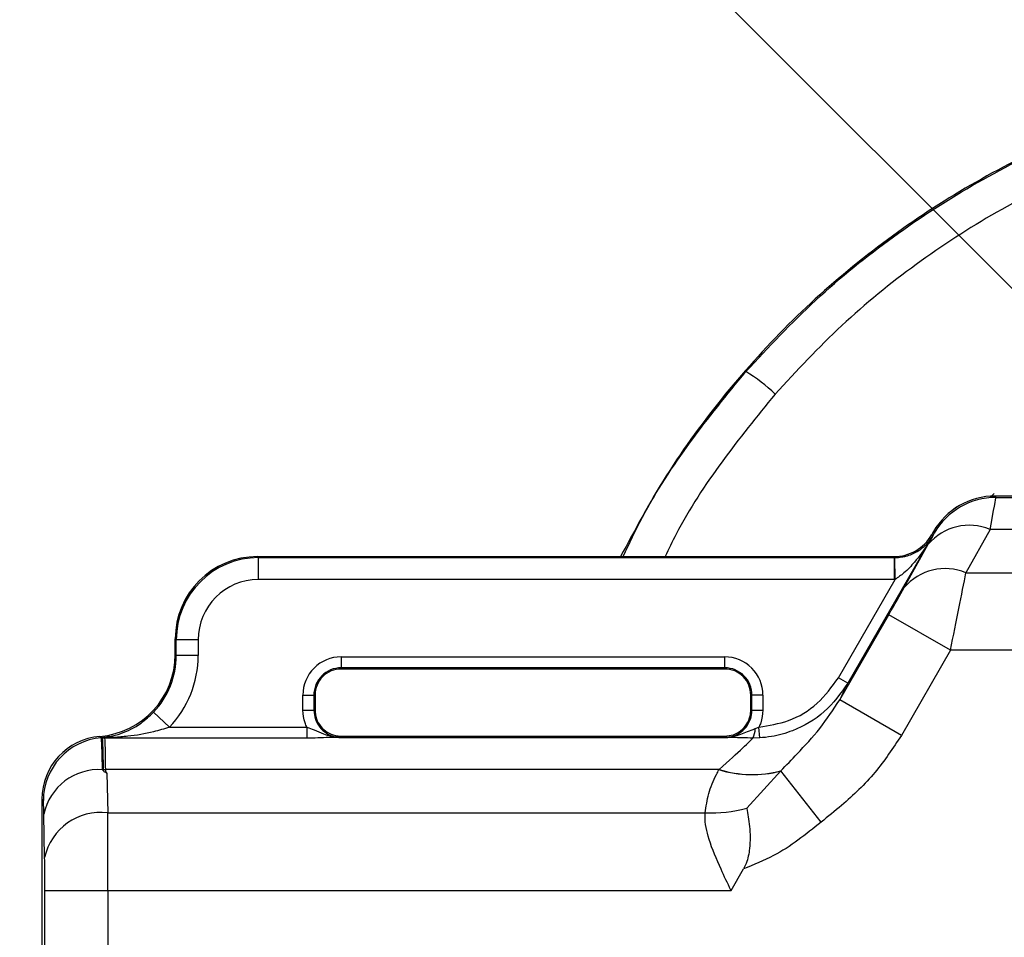
# Model space of a CAD drawing. Units: inches. Extents: x 0.5 to 17, y -0.1 to 10.5.
# Drawn here: x 11.2 to 11.2, y 3.5 to 3.6 of the extents above; entities that cross this region are included whole.
import ezdxf

# ---------------------------------------------------------------- set-up
doc = ezdxf.new("R2010")
doc.units = ezdxf.units.IN
doc.header["$LTSCALE"] = 0.25
doc.header["$MEASUREMENT"] = 0
doc.layers.add('TEXT', color=1, linetype='Continuous')

msp = doc.modelspace()

# ---------------------------------------------------------------- linework, layer by layer
at = {"color": 7, "linetype": 'Continuous', "lineweight": 25}
for p, q in [((11.20337835226062, 3.544723961969221), (11.20351167543069, 3.544867032231466)), ((11.20355226950751, 3.544770561687384), (11.20358261522883, 3.544718001356271)), ((11.23559162221607, 3.544770561687384), (11.20355226950751, 3.544770561687384)), ((11.20358261522883, 3.544718001356271), (11.2355281605117, 3.544718001356271)), ((11.20120714126773, 3.543416601266859), (11.20114106959022, 3.543302161764483)), ((11.20120678403893, 3.543416395020718), (11.20115400024352, 3.543324970805256)), ((11.20123748698904, 3.543364040935747), (11.20120714126773, 3.543416601266859)), ((11.2033564075974, 3.543498247548063), (11.20243989312404, 3.541853375207321)), ((11.23575436814313, 3.543498247548063), (11.2033564075974, 3.543498247548063)), ((11.20117554106427, 3.543242455420021), (11.19795181367803, 3.537658795797306)), ((11.20114106959022, 3.543302161764483), (11.20117554106427, 3.543242455420021)), ((11.20009476488426, 3.541292254762131), (11.20101127935762, 3.542937127102875)), ((11.17551223345777, 3.542468955351854), (11.17555050176218, 3.542430687047442)), ((11.17551223345777, 3.542468955351854), (11.19969791375036, 3.542468955351854)), ((11.17555050176218, 3.541597480634811), (11.17555050176218, 3.542430687047442)), ((11.17555050176218, 3.542430687047442), (11.19972000796621, 3.542430687047442)), ((11.19972000796621, 3.542430687047442), (11.19969791375036, 3.542468955351854)), ((11.19972000796621, 3.541597480634811), (11.19972000796621, 3.542430687047442)), ((11.19974483365407, 3.54159760390737), (11.19973655925762, 3.542430767786525)), ((11.20243989312404, 3.541853375207321), (11.23667088261649, 3.541853375207321)), ((11.19972000796621, 3.541597480634811), (11.17555050176218, 3.541597480634811)), ((11.19759102471807, 3.537867097400463), (11.19974483365407, 3.54159760390737)), ((11.19764181518838, 3.537028709889188), (11.19950801187822, 3.540261057372902)), ((11.201853140118, 3.538907096952377), (11.19950801187822, 3.540261057372902)), ((11.17242597771482, 3.539306163000097), (11.17238770941041, 3.539344431304498)), ((11.17238770941041, 3.538751405562132), (11.17238770941041, 3.539344431304498)), ((11.17325918412745, 3.539306163000097), (11.17242597771482, 3.539306163000097)), ((11.17242597771482, 3.538713137257649), (11.17242597771482, 3.539306163000097)), ((11.17325918412745, 3.539306163000097), (11.17325918412745, 3.538713137257632)), ((11.201853140118, 3.538907096952377), (11.19998694342816, 3.535674749468663)), ((11.23725763562253, 3.538907096952377), (11.201853140118, 3.538907096952377)), ((11.17238770941041, 3.538751405562062), (11.17242597771482, 3.538713137257649)), ((11.17325918412745, 3.538713137257632), (11.17242597771482, 3.538713137257649)), ((11.17869026974152, 3.538659185547022), (11.19327360307486, 3.538659185547022)), ((11.17869026974152, 3.538659185547022), (11.17869026974152, 3.538197168022945)), ((11.19327360307486, 3.538197168022945), (11.19327360307486, 3.538659185547022)), ((11.19327360307486, 3.538242582340708), (11.17869026974152, 3.538242582340708)), ((11.19327360307486, 3.538197168022945), (11.17869026974152, 3.538197168022945)), ((11.19795181367803, 3.537658795797306), (11.19759102471807, 3.537867097400463)), ((11.17723914588189, 3.536634826697966), (11.17723914588189, 3.537208061687362)), ((11.17723914588189, 3.537208061687362), (11.17770116340597, 3.537208061687362)), ((11.1776557490882, 3.537208061687362), (11.1776557490882, 3.536634826697972)), ((11.17770116340597, 3.537208061687362), (11.17770116340597, 3.536634826697972)), ((11.19472472693449, 3.537208061687354), (11.19426270941041, 3.537208061687362)), ((11.19426270941041, 3.536634826697972), (11.19426270941041, 3.537208061687362)), ((11.19430812372817, 3.536634826697972), (11.19430812372817, 3.537208061687362)), ((11.19472472693449, 3.537208061687354), (11.19472472693449, 3.536634826697972)), ((11.19998694342816, 3.535674749468663), (11.19764181518838, 3.537028709889188)), ((11.17723914588189, 3.536634826697966), (11.17770116340597, 3.536634826697972)), ((11.19426270941041, 3.536634826697972), (11.19472472693449, 3.536634826697972)), ((11.1721679509521, 3.535984100708832), (11.1715645828292, 3.536558529729463)), ((11.1721679509521, 3.535984100708832), (11.17739321837717, 3.535984100708821)), ((11.17739321837717, 3.535984100708821), (11.17739321837717, 3.535569816034666)), ((11.1944240575607, 3.535932941530413), (11.19457451492949, 3.53599184834238)), ((11.19460116926142, 3.535578200975471), (11.19457451492949, 3.53599184834238)), ((11.16957267304034, 3.535584837369605), (11.16952005521257, 3.535637455197378)), ((11.1696569727889, 3.535592967845343), (11.16957267183338, 3.535584838576569)), ((11.1697737137442, 3.535608056100248), (11.16965697167376, 3.535592968991039)), ((11.17739321837717, 3.535569816034666), (11.1697039583624, 3.535569816034666)), ((11.16990637916965, 3.535630686466744), (11.16977371014713, 3.535608059491651)), ((11.17006385149773, 3.535593580824589), (11.16990618798007, 3.535630643823085)), ((11.17898544577875, 3.535593635959787), (11.17840380031059, 3.535593635959787)), ((11.1786902697414, 3.535645561687385), (11.17869026974146, 3.535600147369623)), ((11.1786902697414, 3.535645561687385), (11.19327360307473, 3.535645561687385)), ((11.17907428935048, 3.535593001356272), (11.19288958346589, 3.535593001356272)), ((11.19297769766621, 3.535592394266573), (11.19288958346589, 3.535593001356272)), ((11.19358353014932, 3.535593635959787), (11.19297769766621, 3.535593635959787)), ((11.19327360307486, 3.535600147369623), (11.19327360307473, 3.535645561687385)), ((11.19460116926142, 3.535578200975471), (11.19433575199814, 3.53557229466749)), ((11.16966908741076, 3.534313504963917), (11.16966234614261, 3.534370747305786)), ((11.19305300997451, 3.534373247548064), (11.16973140012326, 3.534373247548064)), ((11.19305300997451, 3.534373247548064), (11.19305761792691, 3.534377391283137)), ((11.16979320966909, 3.534238997120543), (11.16981957767267, 3.532728375207322)), ((11.19410681434102, 3.532905712968913), (11.19540470973068, 3.534324066543107)), ((11.19540470973068, 3.534324066543107), (11.19540770243272, 3.534328254756913)), ((11.1969333145722, 3.532377018024173), (11.19540470973068, 3.534324066543107)), ((11.1969352573615, 3.532378541721352), (11.19540770243272, 3.534328254756913)), ((11.16732152032756, 3.533250093251072), (11.16732152032756, 3.512369999411527)), ((11.16737408065867, 3.533197532919959), (11.16732152032756, 3.533250093251072)), ((11.16742410923636, 3.531034265210728), (11.16739539788285, 3.532679137551471)), ((11.16981957767267, 3.532728375207322), (11.19253458090629, 3.532728375207322)), ((11.1969352573615, 3.532378541721352), (11.1969333145722, 3.532377018024173)), ((11.19351161604411, 3.529782096952377), (11.19398587148709, 3.530603531475387)), ((11.16743316256892, 3.529782096952377), (11.19351161604411, 3.529782096952377)), ((11.16743316256892, 3.512481641652885), (11.16743316256892, 3.529782096952377)), ((11.16982863100523, 3.529782096952377), (11.16982863100523, 3.512481641652885))]:
    msp.add_line(p, q, dxfattribs=at)
for centre, radius, start, end in [((11.19109295694473, 3.544498887391445), 0.005820866640756076, 45.3450460664844, 59.16389396756348), ((11.20355226950751, 3.542062228354051), 0.002708333333333297, 90, 149.999999999998), ((11.20358312215645, 3.542009202490823), 0.002708798912882365, 90.01072239559902, 149.9892776044034), ((11.20256503362144, 3.54162455383883), 0.002033961869320222, 67.10273076954594, 139.8097012546131), ((11.20164851914808, 3.539979681498085), 0.002033961869320367, 67.10273076954594, 139.8097012546062), ((11.17869026974152, 3.537208061687385), 0.001451123859637452, 90, 180.0000000008549), ((11.19327360307486, 3.537208061687385), 0.001451123859637452, 359.9999999988055, 90), ((11.17869026974152, 3.537208061687385), 0.00103452065332225, 90, 180.0000000011993), ((11.17869026974152, 3.537208061687385), 0.0009891063355599305, 90, 180.0000000012555), ((11.19327360307486, 3.537208061687385), 0.00103452065332225, 359.9999999988007, 90), ((11.19327360307486, 3.537208061687385), 0.0009891063355599305, 359.9999999987469, 90), ((11.19384380039828, 3.535883885008049), 0.0005823271562709559, 327.6508114251229, 4.832449990022023), ((11.16977042335138, 3.533196667806155), 0.002396342848864394, 94.73352855993699, 179.9793154093659), ((11.16970518044514, 3.534731710483902), 0.0008381064417541863, 90.08354572219983, 95.51490394603901), ((11.16946773843281, 3.532258737705787), 0.002114552289552908, 85.7966859427436, 168.5324625689797), ((11.16973945630299, 3.533195896443763), 0.001177378666711839, 90.39204778575467, 93.75516512553716), ((11.19431525466332, 3.538479818161314), 0.004296182474714938, 252.9140392994896, 284.6898611837896), ((11.19431886434045, 3.538475765315925), 0.004288054597169496, 252.8946115064022, 284.7098104418529), ((11.19269506693309, 3.538363733527923), 0.005637643050635972, 268.3687483792742, 284.5020398518129), ((11.16954645031797, 3.530573927795391), 0.002171691092824996, 82.77494131674598, 167.7620662363562)]:
    msp.add_arc(centre, radius, start, end, dxfattribs=at)
for centre, major_axis, ratio, start_param, end_param in [((11.20355274584885, 3.542061815798933), (0.001354441696431174, -0.002345961834109011), 0.999796942337615, 2.618081809002227, 3.665103498177662), ((11.20274026133926, 3.54055196929312), (0.0008420086108521888, 0.004166662758542939), 0.00677761467271074, 5.499156778592551, 6.267101649469816), ((11.20039513309947, 3.541905929713645), (0.0008421936428369227, 0.001458277770622999), 0.01511537805373828, 5.506516449140532, 6.274461320017235), ((11.19969762061723, 3.544135875898593), (0.0008335025824192839, -0.00144366882099021), 0.9997969423375482, 5.759674462591942, 6.806696151767294), ((11.17551318543555, 3.539343479326734), (-0.002210381841154888, 0.002210381841154888), 0.9996954598819043, 5.497939437029735, 7.068431177332975), ((11.17555119987922, 3.539305464883062), (0.00221002288251837, -0.002210022882515132), 0.9998578334589705, 2.356346783439191, 3.926838523738887), ((11.19971956826651, 3.544097861454921), (-0.0008336718143216647, 0.001443961939243214), 0.9995939877270161, 2.618081809002103, 2.628011751919775), ((11.2018237468659, 3.538907096952377), (0.0008420086108521887, 0.004166662758543123), 0.006777614672710448, 4.713758615192616, 5.499156778592398), ((11.17555119987922, 3.539305464883062), (-0.001620946683513572, 0.001620946683513757), 0.9996954598818402, 5.497939437029734, 7.068431177329488), ((11.19971956826651, 3.544097861454921), (0.001250253873628834, -0.002165503231485177), 0.9997969423376518, 5.759674462591954, 5.769604405529709), ((11.19947861862611, 3.540261057372902), (0.0008421936428369231, 0.001458277770622907), 0.015115378053739, 4.721118285743069, 5.506516449140167), ((11.16926223338527, 3.538752357539897), (0.002210381841155073, -0.00221038184115498), 0.9996954598818419, 5.580219110637726, 7.068431177332661), ((11.16930024782894, 3.538714343096224), (-0.002210740799792331, 0.002210740799793811), 0.9995331390341095, 3.166150764562639, 3.926838523720391), ((11.16930024782894, 3.538714343096224), (0.002799816998796203, -0.002799816998796297), 0.9996954598819091, 0.02455811097292419, 0.7852458701300017), ((11.19314005426495, 3.529343953261544), (0.004812535101925509, 0.008333015832132083), 0.01511537805374269, 5.894774181615768, 6.225285538140943), ((11.1697177186135, 3.533249363401445), (0.001694626078218575, -0.00169462607821876), 0.9996954598819257, 2.438626457048013, 3.926838523739693), ((11.18953216466528, 3.53142696929312), (0.004813645578629807, 0.004165837360116664), 0.0172691596021971, 5.519146516009005, 6.201882248842681), ((11.1673735412046, 3.53142696929312), (0, 0.001770833333333277), 0.01745506492819691, 5.497787143781112, 6.265732014655895), ((11.16979772099442, 3.529782096952377), (0, 0.004166666666666577), 0.007418402594483613, 4.71238898038469, 5.497787143781641), ((11.16740225255811, 3.529782096952377), (0, 0.001770833333333277), 0.01745506492819691, 4.71238898038469, 5.497787143781061)]:
    msp.add_ellipse(centre, major_axis=major_axis, ratio=ratio, start_param=start_param, end_param=end_param, dxfattribs=at)
for points, knots in [([(11.24980172540831, 3.542468955351854), (11.24935656228291, 3.543331321139073), (11.24833281676849, 3.54531451124638), (11.24630071747313, 3.548175986261182), (11.24379430850568, 3.551039653960968), (11.24096844299272, 3.553606348904367), (11.23787456673059, 3.555848949469107), (11.23453767395526, 3.557722788745659), (11.23100861242833, 3.559215691971541), (11.22734137648726, 3.560304469031845), (11.2235804791288, 3.560962361089413), (11.21977844085112, 3.561199351175562), (11.21598187168612, 3.561014314584714), (11.21224131065792, 3.560397765400695), (11.20860164535057, 3.559376843174727), (11.20509373521985, 3.557961250680076), (11.20176792437828, 3.55615453854046), (11.19866018864158, 3.553991435341215), (11.19579876203339, 3.551493846566917), (11.19324296845709, 3.548672945391285), (11.19103063903608, 3.545668638774385), (11.18987044451552, 3.543506957289146), (11.18931333923974, 3.542468955351854)], [0, 0, 0, 0, 0.03889281083640358, 0.0894421356217036, 0.140350740532143, 0.1914205132610684, 0.2423284015834531, 0.2933838186863545, 0.3446032839745393, 0.3956562906641096, 0.4463540174844544, 0.497215436919162, 0.5479125987600376, 0.5982515388879255, 0.6487508948355706, 0.6990918319617995, 0.7495899628889399, 0.8002471399072417, 0.8507469157607619, 0.9016891402697411, 0.9527928311577142, 0.9999999999999999, 0.9999999999999999, 0.9999999999999999, 0.9999999999999999]), ([(11.19407664036053, 3.549496899168519), (11.19494200352142, 3.550423954324204), (11.19667547177501, 3.55228100204051), (11.19964785551004, 3.554675136343317), (11.20284734937711, 3.556748857344697), (11.20627190164924, 3.55843585537723), (11.20986267743248, 3.559734298602198), (11.21357082630618, 3.560624064975197), (11.21735031162193, 3.561080976647309), (11.22114973882994, 3.561117134154897), (11.22492306559717, 3.560733613937462), (11.22861985244634, 3.559923230417262), (11.23219619427791, 3.558713930425867), (11.23570886308659, 3.557079405653556), (11.23908122905152, 3.554981855112559), (11.24228560643535, 3.552462749717402), (11.24414115244104, 3.550484326057108), (11.24506725136303, 3.549496899168519)], [0, 0, 0, 0, 0.06591358085438902, 0.1320360110705519, 0.1979482696773241, 0.2638929688177634, 0.330049096920894, 0.3959911542761547, 0.4615543463493225, 0.5273285659705184, 0.592891659833507, 0.6580890186385018, 0.7234933810006999, 0.7886932120586494, 0.8590428031964384, 0.9296485737319594, 1, 1, 1, 1]), ([(11.2439598221701, 3.548639574058187), (11.2430746695128, 3.549588432526087), (11.24130117127136, 3.551489572188622), (11.23823624746053, 3.553912507167444), (11.23501017376927, 3.555930076373238), (11.23164959159936, 3.557502291251242), (11.22822845736498, 3.558665499090023), (11.22469156945039, 3.559445182072912), (11.22108131703477, 3.559814001153008), (11.21744658347269, 3.559779219476161), (11.21383043629783, 3.559339796624695), (11.21028268545384, 3.558483747957138), (11.20684776455879, 3.557234796351423), (11.20357167570569, 3.555612196636502), (11.20051114556092, 3.553617701216741), (11.19766810652175, 3.55131503115364), (11.1960112102225, 3.549530454266552), (11.19518406955347, 3.548639574058187)], [0, 0, 0, 0, 0.0704226707000816, 0.141099370389989, 0.2115179723557394, 0.2766823326747335, 0.3420523519347792, 0.4072130428781949, 0.4727018091129107, 0.5384039294877534, 0.6038928345961332, 0.6698025939268171, 0.7359288089609504, 0.8018425202657047, 0.8678234479156002, 0.9340160263679176, 1, 1, 1, 1]), ([(11.18940629992039, 3.542468955351854), (11.189646132986, 3.542971226215139), (11.19037438792151, 3.544496375527668), (11.19192746288942, 3.546866564273504), (11.19336024697093, 3.54862011976963), (11.19407664036053, 3.549496899168519)], [0, 0, 0, 0, 0.1971211269924382, 0.5985598076532739, 1, 1, 1, 1]), ([(11.19518406955347, 3.548639574058187), (11.19449986398293, 3.54779552814259), (11.19313145230313, 3.546107435646794), (11.19175160478985, 3.544019484681348), (11.19114350708717, 3.542753935340421), (11.19100657392246, 3.542468955351854)], [0, 0, 0, 0, 0.4365614872723984, 0.8731233182916041, 1, 1, 1, 1]), ([(11.19973655925762, 3.542430767786525), (11.19983016457997, 3.542436085118121), (11.19997572939855, 3.542444354054008), (11.20027711800814, 3.542511744847724), (11.20067396250484, 3.54268306765753), (11.2009820246816, 3.54295856210968), (11.2011355731044, 3.543176266301296), (11.20117466490495, 3.543241004452453), (11.20117554106427, 3.543242455420021)], [0, 0, 0, 0, 0.1297419333131399, 0.2017605463978674, 0.4612560534293161, 0.8465009521131222, 0.9965596462652606, 1, 1, 1, 1]), ([(11.20117554106427, 3.543242455420021), (11.20117404202665, 3.54323988607214), (11.20111667024729, 3.543141550942027), (11.20090724820156, 3.542800597674747), (11.20055693095869, 3.542327458091002), (11.20013511404946, 3.541869940380717), (11.19985984174954, 3.541677856206732), (11.19974483365407, 3.54159760390737)], [0, 0, 0, 0, 0.004096707782753959, 0.1567908712773546, 0.5507027828739667, 0.812284718603577, 0.9999999999999999, 0.9999999999999999, 0.9999999999999999, 0.9999999999999999]), ([(11.19457451492949, 3.53599184834238), (11.19495565458169, 3.536052089301758), (11.19575542020731, 3.53617849611429), (11.19684694890448, 3.536833429564322), (11.19734299927417, 3.537522541215163), (11.19759102471807, 3.537867097400463)], [0, 0, 0, 0, 0.3128217388750789, 0.6564105105669404, 1, 1, 1, 1]), ([(11.19795181367803, 3.537658795797306), (11.19767664327476, 3.537274192390136), (11.19712632646922, 3.536505019121789), (11.19604088400467, 3.535883097846034), (11.19517577374, 3.535633355397738), (11.19474961073341, 3.535592449391439), (11.19460116926142, 3.535578200975471)], [0, 0, 0, 0, 0.3433075244747119, 0.686585104881275, 0.8908310490205698, 1, 1, 1, 1]), ([(11.19540770243272, 3.534328254756913), (11.19561331194909, 3.53454323275539), (11.19611564167874, 3.535068450856997), (11.1969126857966, 3.535917272843763), (11.19739784621225, 3.536656819575809), (11.19764181518838, 3.537028709889188)], [0, 0, 0, 0, 0.2562217896463277, 0.6259818348916576, 1, 1, 1, 1]), ([(11.17739321837717, 3.535984100708821), (11.17736721364689, 3.53604040047704), (11.17727284180246, 3.536244713804354), (11.17725330163702, 3.536470939126341), (11.17723914588189, 3.536634826697966)], [0, 0, 0, 0, 0.2755560244645691, 0.9999999999999999, 0.9999999999999999, 0.9999999999999999, 0.9999999999999999]), ([(11.1776557490882, 3.536634826697972), (11.17766718725562, 3.536518511384255), (11.1776900598006, 3.536285919295823), (11.17786838467279, 3.535975920213543), (11.17813074199231, 3.5357420033692), (11.17842160554629, 3.535617944254033), (11.17861385290239, 3.535605209382635), (11.17869026974146, 3.535600147369623)], [0, 0, 0, 0, 0.2147035582824356, 0.429335978377727, 0.6440046820943472, 0.8584946109609551, 1, 1, 1, 1]), ([(11.17770116340597, 3.536634826697972), (11.17771208568807, 3.536523687848865), (11.17773393118939, 3.536301400615143), (11.17790431528349, 3.536005025679063), (11.1781551181992, 3.535781300130624), (11.17843328266226, 3.535662596662246), (11.17861715529952, 3.535650408244976), (11.1786902697414, 3.535645561687385)], [0, 0, 0, 0, 0.2145682468270032, 0.4291549032137354, 0.6438820086868035, 0.85839454654001, 0.9999999999999999, 0.9999999999999999, 0.9999999999999999, 0.9999999999999999]), ([(11.19327360307486, 3.535600147369623), (11.19335001991395, 3.535605209382638), (11.19354226727006, 3.535617944254043), (11.19383313082407, 3.535742003369199), (11.19409548814359, 3.535975920213543), (11.19427381301577, 3.536285919295823), (11.19429668556076, 3.536518511384255), (11.19430812372817, 3.536634826697972)], [0, 0, 0, 0, 0.141505389081596, 0.3559953179276094, 0.5706640216371304, 0.7852964417251719, 1, 1, 1, 1]), ([(11.19327360307473, 3.535645561687385), (11.19338469726754, 3.535656480720212), (11.19360689463455, 3.535678319668616), (11.19390316020308, 3.535848646163927), (11.19412685190596, 3.536099379018039), (11.19424564201274, 3.536377604133322), (11.19425785043223, 3.536561597090609), (11.19426270941041, 3.536634826697972)], [0, 0, 0, 0, 0.2144817078688886, 0.4289807554963021, 0.6436513055194959, 0.8581724248270546, 1, 1, 1, 1]), ([(11.19472472693449, 3.536634826697972), (11.19471057713036, 3.536470958679383), (11.19469129615471, 3.536247666876374), (11.19459906109058, 3.536045618654633), (11.19457451492949, 3.53599184834238)], [0, 0, 0, 0, 0.7338738654105489, 1, 1, 1, 1]), ([(11.16990659916579, 3.535630728890128), (11.17004209330682, 3.535664810396032), (11.1704386727222, 3.535764563961645), (11.17101419706183, 3.536047342068277), (11.17140775688105, 3.536412872820431), (11.1715645828292, 3.536558529729463)], [0, 0, 0, 0, 0.2379022148352601, 0.6963188264957668, 1, 1, 1, 1]), ([(11.1721679509521, 3.535984100708826), (11.17196677788351, 3.535922269955483), (11.17144500640455, 3.535761902944915), (11.17073739564625, 3.535649743449577), (11.1702361882995, 3.535607950910244), (11.17006385150589, 3.535593580825143)], [0, 0, 0, 0, 0.2916509293849154, 0.7564389101970448, 1, 1, 1, 1]), ([(11.17739321837717, 3.535984100708821), (11.17748468657358, 3.535952018213239), (11.17770432127856, 3.535874981278781), (11.17807971384617, 3.535706929483521), (11.17842132163165, 3.535603165169261), (11.17868263584193, 3.535593799496661), (11.17874888294301, 3.535595317408612), (11.17878766859276, 3.535598104409557), (11.17879934543614, 3.535598943466624)], [0, 0, 0, 0, 0.1916666871447285, 0.4602327140726039, 0.8693647533256069, 0.9225374802826652, 0.9766790625915736, 1, 1, 1, 1]), ([(11.19316452738012, 3.535598943466624), (11.19317269993248, 3.535598338764906), (11.19320844728918, 3.535595693754264), (11.19327252205084, 3.535593727864084), (11.19337642208631, 3.535596866630988), (11.19349133612388, 3.535609847015058), (11.19376088853125, 3.535662668869229), (11.19405464221931, 3.535788400302337), (11.19432771258587, 3.535895244609305), (11.1944240575607, 3.535932941530413)], [0, 0, 0, 0, 0.01816117013588738, 0.07943831966076159, 0.1406146590992676, 0.2463044003187345, 0.3372827896780539, 0.7661794146639764, 1, 1, 1, 1]), ([(11.16962272640977, 3.534367602355841), (11.16962201223318, 3.534407395669573), (11.16961547829989, 3.53477146088937), (11.16959960592663, 3.535384004341553), (11.16958206389233, 3.535514811705763), (11.16957267304034, 3.535584837369605)], [0, 0, 0, 0, 0.0539457779538517, 0.4935447608083893, 1, 1, 1, 1]), ([(11.16962463449823, 3.535565937526226), (11.16962541374766, 3.53556744801244), (11.16962719759052, 3.535570905788555), (11.16965499051131, 3.535580215128769), (11.16974563141552, 3.535598623650122), (11.16984258854872, 3.535617960710084), (11.16990616366946, 3.535630640085816)], [0, 0, 0, 0, 0.08434207921302152, 0.193074272609127, 0.4708960666495161, 1, 1, 1, 1]), ([(11.16966234614261, 3.534370747305786), (11.16965686490199, 3.534675470037438), (11.16964584391569, 3.535288168016271), (11.16963172927997, 3.535473020592105), (11.16962463449823, 3.535565937526226)], [0, 0, 0, 0, 0.4973457432208902, 0.9999999999999999, 0.9999999999999999, 0.9999999999999999, 0.9999999999999999]), ([(11.17006385151052, 3.535593580816978), (11.1699855325674, 3.535588566185641), (11.16987370178975, 3.535581405847418), (11.1697554957001, 3.535574906124546), (11.16971427356963, 3.535571793843126), (11.16970604081657, 3.535570639459634), (11.16970407367196, 3.535570174512196), (11.16970398599543, 3.535569901941006), (11.1697039583624, 3.535569816034666)], [0, 0, 0, 0, 0.6290239138959933, 0.8981764902771737, 0.9669236239482736, 0.9802742087835491, 0.9937830167359035, 1, 1, 1, 1]), ([(11.1697039583624, 3.535569816034666), (11.16970912134674, 3.535476750288264), (11.16971939256196, 3.535291605758079), (11.16972741185249, 3.534678277113742), (11.16973140012326, 3.534373247548064)], [0, 0, 0, 0, 0.5026653842193154, 1, 1, 1, 1]), ([(11.17840380031059, 3.5355906496795), (11.17834410414268, 3.535591362049955), (11.17816068691281, 3.535593550817172), (11.1778359445659, 3.535574769650535), (11.17753522116608, 3.53557140488865), (11.17739321837717, 3.535569816034666)], [0, 0, 0, 0, 0.2029743711680873, 0.623641318913565, 0.9999999999999999, 0.9999999999999999, 0.9999999999999999, 0.9999999999999999]), ([(11.17869026974146, 3.535600147369623), (11.17869189616481, 3.535600129242283), (11.17872815285001, 3.535599725142561), (11.17876456586103, 3.535599325337243), (11.17879934543614, 3.535598943466624)], [0, 0, 0, 0, 0.04485857812500861, 1, 1, 1, 1]), ([(11.17879934543614, 3.535598943466624), (11.17882597962908, 3.535598570419337), (11.17889429132227, 3.535597613623243), (11.17897256113888, 3.53559554019479), (11.1790360060364, 3.535593925525339), (11.17907080359115, 3.5355930855034), (11.17907428935048, 3.535593001356272)], [0, 0, 0, 0, 0.2319243293119261, 0.5948422638611918, 0.9594143217055867, 1, 1, 1, 1]), ([(11.17907428935048, 3.535593001356272), (11.17907122130844, 3.535593047006097), (11.17904178339223, 3.535593485016959), (11.17901206600092, 3.53559294757506), (11.17898544577875, 3.535592466145763)], [0, 0, 0, 0, 0.1042207614478618, 0.9999999999999999, 0.9999999999999999, 0.9999999999999999, 0.9999999999999999]), ([(11.19288958346589, 3.535593001356272), (11.1928930763216, 3.53559308538687), (11.19293676140304, 3.535594136356005), (11.19301198759864, 3.535596346046863), (11.19311286402804, 3.535598063752425), (11.19316452738012, 3.535598943466624)], [0, 0, 0, 0, 0.04067208994573129, 0.5086850726880544, 1, 1, 1, 1]), ([(11.19316452738012, 3.535598943466624), (11.193199306955, 3.535599325337246), (11.19323571996582, 3.53559972514257), (11.19327197665145, 3.535600129242283), (11.19327360307486, 3.535600147369623)], [0, 0, 0, 0, 0.9551414206392863, 0.9999999999999999, 0.9999999999999999, 0.9999999999999999, 0.9999999999999999]), ([(11.19433575199814, 3.53557229466749), (11.19420091884989, 3.535576903851705), (11.19391963483177, 3.535586519364459), (11.19369860802698, 3.535589618659533), (11.19358353014932, 3.535591232311324)], [0, 0, 0, 0, 0.4793487705231009, 1, 1, 1, 1]), ([(11.19998694342816, 3.535674749468663), (11.19966873358292, 3.535193099463354), (11.19902217502881, 3.534214453027121), (11.19792224139917, 3.533170141596147), (11.19719720052465, 3.532588630402872), (11.1969352573615, 3.532378541721352)], [0, 0, 0, 0, 0.3823335751844888, 0.7768491366820984, 0.9999999999999999, 0.9999999999999999, 0.9999999999999999, 0.9999999999999999]), ([(11.16966908741076, 3.534313504963917), (11.1696556031524, 3.534329293327558), (11.16964015087209, 3.534347385996364), (11.1696246949017, 3.534365318455218), (11.16962272640977, 3.534367602355841)], [0, 0, 0, 0, 0.8726387361737807, 1, 1, 1, 1]), ([(11.16973140012326, 3.534373247548064), (11.16973634258699, 3.534346523707945), (11.16974514858344, 3.534298909794304), (11.16977855359352, 3.534257267300304), (11.16979320966909, 3.534238997120543)], [0, 0, 0, 0, 0.5612611540440386, 1, 1, 1, 1]), ([(11.19253458090629, 3.532728375207322), (11.19256663376759, 3.532974289928687), (11.19263155389168, 3.533472367591019), (11.19286100955775, 3.534016220160821), (11.19302051147682, 3.534312816149446), (11.19305300997451, 3.534373247548064)], [0, 0, 0, 0, 0.4371018226330371, 0.8853095610107357, 1, 1, 1, 1]), ([(11.16979320966909, 3.534238997120543), (11.16978868087916, 3.534240753199759), (11.16976063747418, 3.534251627283437), (11.16971328398592, 3.534272759281293), (11.16968314419005, 3.53430054574557), (11.16966908741076, 3.534313504963917)], [0, 0, 0, 0, 0.09319359882706357, 0.5770781761436443, 1, 1, 1, 1]), ([(11.19410681434102, 3.532905712968913), (11.19410741533126, 3.532902685961329), (11.19414648554793, 3.532705900996637), (11.19423231462047, 3.532235291621559), (11.19425086810586, 3.531481262263377), (11.19414335032009, 3.530914647874207), (11.19402050409721, 3.530671951927435), (11.19398587148709, 3.530603531475387)], [0, 0, 0, 0, 0.005327720169817515, 0.3463536831052202, 0.6880180839985546, 0.912046558636219, 1, 1, 1, 1]), ([(11.19351161604411, 3.529782096952377), (11.19350914430198, 3.529787264789269), (11.19338071767356, 3.530055774946767), (11.19306698872361, 3.530712472829199), (11.19266140049128, 3.531675757611382), (11.19250924706241, 3.532384789488122), (11.19253142762675, 3.532685609418515), (11.19253458090629, 3.532728375207322)], [0, 0, 0, 0, 0.004993919114572129, 0.2594737481185882, 0.6336781509989512, 0.9479221911625634, 1, 1, 1, 1]), ([(11.1969333145722, 3.532377018024173), (11.19635480839356, 3.531912550543039), (11.19544910200193, 3.531185382568171), (11.19437419719994, 3.530757948525935), (11.19398587148709, 3.530603531475387)], [0, 0, 0, 0, 0.6387347864433696, 1, 1, 1, 1])]:
    msp.add_open_spline(points, degree=3, knots=knots, dxfattribs=at)
at = {"layer": 'TEXT'}
msp.add_line((11.21955538787027, 3.537289129238072), (10.74040538010493, 4.016439137003409), dxfattribs=at)

doc.saveas('drawing.dxf')
